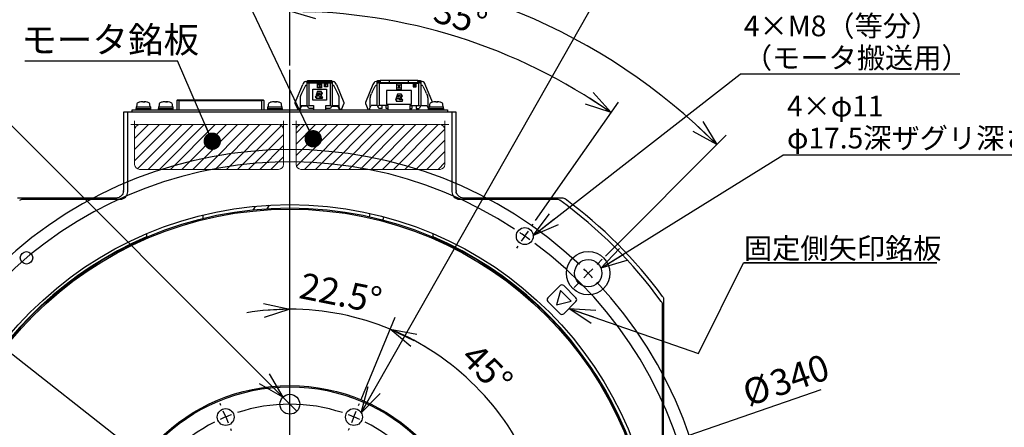
# Model space of a CAD drawing. Units: millimetres. Extents: x 0 to 420, y 0 to 297.
# Drawn here: x 71 to 184, y 188 to 235 of the extents above; entities that cross this region are included whole.
import ezdxf

# ---------------------------------------------------------------- set-up
doc = ezdxf.new("R2010")
doc.units = ezdxf.units.MM
doc.layers.add('M0', color=7, linetype='Continuous')
doc.styles.add('SLDTEXTSTYLE0', font='TXT', dxfattribs={"width": 0.7, "bigfont": 'bigfont'})
doc.styles.get("Standard").update_dxf_attribs({"font": 'txt', "bigfont": 'bigfont'})
doc.dimstyles.new('SLDDIMSTYLE0', dxfattribs={"dimtxt": 3, "dimasz": 3, "dimexe": 0, "dimexo": 0.0625, "dimgap": 0.75, "dimtad": 3, "dimdec": 3, "dimlfac": 3.5, "dimrnd": 1e-09, "dimzin": 12, "dimdsep": 46, "dimtxsty": 'SLDTEXTSTYLE0', "dimblk1": 'OPEN30', "dimblk2": 'OPEN30', "dimsah": 1, "dimcen": 0, "dimadec": 0, "dimazin": 3, "dimtfac": 1, "dimtdec": 3, "dimtmove": 0, "dimatfit": 3, "dimldrblk": 'OPEN30', "dimfxl": 1, "dimfrac": 2, "dimtolj": 1, "dimtzin": 12, "dimarcsym": 0})
doc.dimstyles.new('SLDDIMSTYLE1', dxfattribs={"dimtxt": 3, "dimasz": 3, "dimexe": 0, "dimexo": 0.0625, "dimgap": 0.75, "dimtad": 3, "dimdec": 4, "dimlfac": 3.5, "dimzin": 12, "dimdsep": 46, "dimtxsty": 'SLDTEXTSTYLE0', "dimblk1": 'OPEN30', "dimblk2": 'OPEN30', "dimsah": 1, "dimcen": 0.09, "dimadec": 3, "dimazin": 3, "dimtfac": 1, "dimtdec": 3, "dimtofl": 0, "dimtmove": 0, "dimatfit": 3, "dimldrblk": 'OPEN30', "dimfxl": 1, "dimfrac": 2, "dimtolj": 1, "dimtzin": 12, "dimarcsym": 0})
doc.dimstyles.new('SLDDIMSTYLE2', dxfattribs={"dimtxt": 3, "dimasz": 3, "dimexe": 0, "dimexo": 0.0625, "dimgap": 0.75, "dimtad": 0, "dimtih": 1, "dimtoh": 1, "dimdec": 3, "dimlfac": 3.5, "dimrnd": 1e-09, "dimzin": 12, "dimdsep": 46, "dimtxsty": 'SLDTEXTSTYLE0', "dimblk1": 'NONE', "dimblk2": 'OPEN30', "dimsah": 1, "dimcen": 0, "dimadec": 0, "dimazin": 3, "dimtol": 1, "dimtp": 0.015, "dimtfac": 1, "dimtdec": 3, "dimtmove": 0, "dimatfit": 3, "dimldrblk": 'NONE', "dimfxl": 1, "dimfrac": 2, "dimtolj": 1, "dimarcsym": 0})
doc.dimstyles.new('SLDDIMSTYLE3', dxfattribs={"dimtxt": 0.18, "dimasz": 3, "dimexe": 0, "dimexo": 0.0625, "dimgap": 0, "dimtad": 0, "dimtih": 1, "dimtoh": 1, "dimdec": 0, "dimrnd": 1e-09, "dimzin": 0, "dimdsep": 46, "dimtxsty": 'Standard', "dimblk1": 'OPEN30', "dimblk2": 'OPEN30', "dimsah": 1, "dimcen": 0.09, "dimadec": 0, "dimazin": 0, "dimtfac": 3, "dimtdec": 0, "dimtofl": 0, "dimtmove": 0, "dimatfit": 3, "dimldrblk": 'OPEN30', "dimfxl": 1, "dimfrac": 2, "dimtolj": 1, "dimtzin": 0, "dimarcsym": 0})
doc.dimstyles.new('SLDDIMSTYLE4', dxfattribs={"dimtxt": 0.18, "dimasz": 2, "dimexe": 0, "dimexo": 0.0625, "dimgap": 0, "dimtad": 0, "dimtih": 1, "dimtoh": 1, "dimdec": 0, "dimrnd": 1e-09, "dimzin": 0, "dimdsep": 46, "dimtxsty": 'Standard', "dimblk1": 'DOT', "dimblk2": 'DOT', "dimsah": 1, "dimcen": 0.09, "dimadec": 0, "dimazin": 0, "dimtfac": 2, "dimtdec": 0, "dimtofl": 0, "dimtmove": 0, "dimatfit": 3, "dimldrblk": 'DOT', "dimfxl": 1, "dimfrac": 2, "dimtolj": 1, "dimtzin": 0, "dimarcsym": 0})

# ---------------------------------------------------------------- blocks, each defined once
blk = doc.blocks.new('_OPEN30')
at = {"color": 0, "linetype": 'ByBlock', "lineweight": -2}
for p, q in [((-1, 0.267949), (0, 0)), ((0, 0), (-1, -0.267949)), ((0, 0), (-1, 0))]:
    blk.add_line(p, q, dxfattribs=at)
blk = doc.blocks.new('_D')
at = {"layer": 'M0', "color": 7}
for q in [(163.07, 192.44), (55.96, 155.72)]:
    blk.add_line((147.85, 187.22), q, dxfattribs=at)
at = {"layer": 'M0', "color": 7, "xscale": 3, "yscale": 3}
for p, rotation in [((147.85, 187.22, 6.31), 18.9208700638), ((55.96, 155.72, 6.31), 198.9208700638)]:
    blk.add_blockref('_OPEN30', p, dxfattribs=dict(at, rotation=rotation))
at = {"layer": 'M0', "color": 7, "char_height": 3, "attachment_point": 1, "rotation": 18.9209, "style": 'SLDTEXTSTYLE0'}
for s, insert in [('340', (156.86, 194.4)), ('%%c', (153.73, 193.32))]:
    blk.add_mtext(s, dxfattribs=dict(at, insert=insert))
blk = doc.blocks.new('_D_1')
at = {"layer": 'M0', "color": 7}
for q in [(49.28, 212.74), (139, 142.38)]:
    blk.add_line((64.81, 200.57), q, dxfattribs=at)
at = {"layer": 'M0', "color": 7, "xscale": 3, "yscale": 3}
for p, rotation in [((64.81, 200.57, 6.31), 141.8957755316), ((139, 142.38, 6.31), 321.8957755316)]:
    blk.add_blockref('_OPEN30', p, dxfattribs=dict(at, rotation=rotation))
at = {"layer": 'M0', "color": 7, "char_height": 3, "attachment_point": 1, "rotation": 321.8958, "style": 'SLDTEXTSTYLE0'}
for s, insert in [('%%c', (51.67, 215.79)), ('330', (54.28, 213.74))]:
    blk.add_mtext(s, dxfattribs=dict(at, insert=insert))
blk = doc.blocks.new('_D_2')
at = {"layer": 'M0'}
blk.add_line((110.12, 191.31), (114.05, 200.78), dxfattribs=at)
for start, end in [(90, 99.4598), (67.5, 90), (58.0402, 67.5)]:
    blk.add_arc((101.91, 171.47), 30.22, start, end, dxfattribs=at)
at = {"layer": 'M0', "xscale": 3, "yscale": 3}
for p, rotation in [((101.91, 201.69, 6.31), 2.8347695752), ((113.47, 199.39, 6.31), 154.6652304248)]:
    blk.add_blockref('_OPEN30', p, dxfattribs=dict(at, rotation=rotation))
at = {"layer": 'M0', "insert": (103.42, 205.93), "char_height": 3, "attachment_point": 1, "rotation": 348.75, "style": 'SLDTEXTSTYLE0'}
blk.add_mtext('22.5°', dxfattribs=at)
blk = doc.blocks.new('_D_3')
at = {"layer": 'M0'}
for p, q in [((110.12, 191.31), (114.05, 200.78)), ((121.75, 179.69), (131.21, 183.61))]:
    blk.add_line(p, q, dxfattribs=at)
blk.add_arc((101.91, 171.47), 30.22, 22.5, 67.5, dxfattribs=at)
at = {"layer": 'M0', "xscale": 3, "yscale": 3}
for p, rotation in [((113.47, 199.39, 6.31), 154.6652304248), ((129.83, 183.04, 6.31), 295.3347695752)]:
    blk.add_blockref('_OPEN30', p, dxfattribs=dict(at, rotation=rotation))
at = {"layer": 'M0', "insert": (123.54, 198.05), "char_height": 3, "attachment_point": 1, "rotation": 315, "style": 'SLDTEXTSTYLE0'}
blk.add_mtext('45°', dxfattribs=at)
blk = doc.blocks.new('_D_4')
at = {"layer": 'M0'}
for p, q in [((101.91, 229.71), (101.91, 237.43)), ((130.2, 211.88), (139.74, 225.5))]:
    blk.add_line(p, q, dxfattribs=at)
blk.add_arc((101.91, 171.47), 64.46, 55, 90, dxfattribs=at)
at = {"layer": 'M0', "xscale": 3, "yscale": 3}
for p, rotation in [((101.91, 235.93, 6.31), 178.6676550384), ((138.88, 224.28, 6.31), 326.3323449616)]:
    blk.add_blockref('_OPEN30', p, dxfattribs=dict(at, rotation=rotation))
at = {"layer": 'M0', "insert": (119.12, 237.69), "char_height": 3, "attachment_point": 1, "rotation": 342.5, "style": 'SLDTEXTSTYLE0'}
blk.add_mtext('35°', dxfattribs=at)
blk = doc.blocks.new('_D_5')
at = {"layer": 'M0'}
for p, q in [((101.91, 229.71), (101.91, 242.48)), ((138.22, 207.79), (152.11, 221.68))]:
    blk.add_line(p, q, dxfattribs=at)
blk.add_arc((101.91, 171.47), 69.5, 45, 90, dxfattribs=at)
at = {"layer": 'M0', "xscale": 3, "yscale": 3}
for p, rotation in [((101.91, 240.98, 6.31), 178.76421287), ((151.05, 220.62, 6.31), 316.23578713)]:
    blk.add_blockref('_OPEN30', p, dxfattribs=dict(at, rotation=rotation))
at = {"layer": 'M0', "insert": (126.76, 240.6), "char_height": 3, "attachment_point": 1, "rotation": 337.5, "style": 'SLDTEXTSTYLE0'}
blk.add_mtext('45°', dxfattribs=at)
blk = doc.blocks.new('_D_7')
at = {"layer": 'M0'}
for p, q in [((59.72, 232.95), (31.15, 232.95)), ((101.1, 191.57), (59.72, 232.95)), ((102.72, 189.95), (101.1, 191.57))]:
    blk.add_line(p, q, dxfattribs=at)
for centre, start, end in [((54.68, 239.33), 153.4349, 206.5651), ((51.88, 239.33), 333.4349, 26.5651)]:
    blk.add_arc(centre, 6.25, start, end, dxfattribs=at)
at = {"layer": 'M0', "xscale": 3, "yscale": 3, "rotation": 315}
blk.add_blockref('_OPEN30', (101.1, 191.57, 6.31), dxfattribs=at)
at = {"layer": 'M0', "attachment_point": 1, "style": 'SLDTEXTSTYLE0'}
for s, insert, char_height in [('+', (49.09, 242.43), 2.4), ('0.015', (50.49, 242.43), 2.4), ('2×', (31.15, 240.31), 3), ('%%c', (36.39, 240.31), 3), ('8', (39.7, 240.31), 3), ('H7', (43.23, 240.31), 3), ('0', (50.49, 239.63), 2.4), ('深さ8（対角）', (31.15, 236.82), 3)]:
    blk.add_mtext(s, dxfattribs=dict(at, insert=insert, char_height=char_height))
blk = doc.blocks.new('_NONE')
blk = doc.blocks.new('SW_NOTE_8')
at = {"layer": 'M0', "color": 0}
blk.add_line((25.29, 0), (0, 0), dxfattribs=at)
at = {"layer": 'M0', "color": 0, "char_height": 2.381, "attachment_point": 1, "style": 'SLDTEXTSTYLE0'}
for s, insert in [('4×M8（等分）', (0.44, 6.75)), ('（モータ搬送用）', (0.44, 3.08))]:
    blk.add_mtext(s, dxfattribs=dict(at, insert=insert))
blk = doc.blocks.new('SW_NOTE_9')
at = {"layer": 'M0', "color": 0}
blk.add_line((31.64, 0), (0, 0), dxfattribs=at)
at = {"layer": 'M0', "color": 0, "attachment_point": 1, "style": 'SLDTEXTSTYLE0'}
for s, insert, char_height in [('4×φ11', (0.48, 6.84), 2.381), ('φ17.5深ザグリ深さ11', (0.48, 3.16), 2.3813)]:
    blk.add_mtext(s, dxfattribs=dict(at, insert=insert, char_height=char_height))
blk = doc.blocks.new('SW_NOTE_10')
at = {"layer": 'M0', "color": 0}
for p, q in [((-0.05, 0.21), (22.19, 0.21)), ((22.19, 0.21), (-0.05, 0.21)), ((-0.05, 0.21), (22.19, 0.21)), ((22.19, 0.21), (-0.05, 0.21)), ((-0.05, 0.21), (22.19, 0.21)), ((22.19, 0.21), (-0.05, 0.21))]:
    blk.add_line(p, q, dxfattribs=at)
at = {"layer": 'M0', "color": 0, "insert": (0, 3.07), "char_height": 2.381, "attachment_point": 1, "style": 'SLDTEXTSTYLE0'}
blk.add_mtext('固定側矢印銘板', dxfattribs=at)
blk = doc.blocks.new('SW_NOTE_11')
at = {"layer": 'M0', "color": 0}
blk.add_line((-17.57, 0), (0, 0), dxfattribs=at)
at = {"layer": 'M0', "color": 0, "insert": (-17.97, 3.93), "char_height": 3, "attachment_point": 1, "style": 'SLDTEXTSTYLE0'}
blk.add_mtext('モータ銘板', dxfattribs=at)
blk = doc.blocks.new('_DOT')
at = {"color": 0, "linetype": 'ByBlock', "lineweight": -2}
blk.add_line((-0.5, 0), (-1, 0), dxfattribs=at)
at = {"color": 0, "linetype": 'ByBlock', "const_width": 0.5}
blk.add_lwpolyline([(-0.25, 0, 1), (0.25, 0, 1)], format="xyb", close=True, dxfattribs=at)
blk = doc.blocks.new('SW_CENTERMARKSYMBOL_0')
at = {"layer": 'M0', "color": 0}
for p, q in [((66.48, 12.75), (66.62, 12.96)), ((65.66, 11.58), (65.25, 10.99)), ((65.66, 11.58), (66.07, 12.16)), ((64.84, 10.41), (64.69, 10.2)), ((-1.17, 0.82), (-1.38, 0.97)), ((0, 0), (-0.59, 0.41)), ((0, 0), (0.59, -0.41)), ((1.17, -0.82), (1.38, -0.97)), ((76.06, -53.26), (75.85, -53.11)), ((77.23, -54.08), (76.65, -53.67)), ((77.23, -54.08), (77.82, -54.49)), ((78.4, -54.9), (78.62, -55.05)), ((12.4, -64.49), (12.54, -64.28)), ((11.58, -65.66), (11.17, -66.24)), ((11.58, -65.66), (11.99, -65.07)), ((10.76, -66.83), (10.61, -67.04))]:
    blk.add_line(p, q, dxfattribs=at)
for start, end in [(56.7362, 143.2638), (55, 55.8681), (54.1319, 55), (326.7362, 53.2638), (145, 145.8681), (144.1319, 145), (146.7362, 233.2638), (324.1319, 325), (325, 325.8681), (236.7362, 323.2638), (234.1319, 235), (235, 235.8681)]:
    blk.add_arc((38.62, -27.04), 47.14, start, end, dxfattribs=at)
blk = doc.blocks.new('SW_CENTERMARKSYMBOL_1')
at = {"layer": 'M0', "color": 0}
for p, q in [((-1.01, 1.01), (-1.62, 1.62)), ((69.7, 1.01), (70.31, 1.62)), ((0, 0), (-0.51, 0.51)), ((0, 0), (0.51, -0.51)), ((68.69, 0), (68.19, -0.51)), ((68.69, 0), (69.2, 0.51)), ((1.01, -1.01), (1.62, -1.62)), ((67.68, -1.01), (67.07, -1.62)), ((1.01, -67.68), (1.62, -67.07)), ((67.68, -67.68), (67.07, -67.07)), ((0, -68.69), (-0.51, -69.2)), ((0, -68.69), (0.51, -68.19)), ((68.69, -68.69), (68.19, -68.19)), ((68.69, -68.69), (69.2, -69.2)), ((-1.01, -69.7), (-1.62, -70.31)), ((69.7, -69.7), (70.31, -70.31))]:
    blk.add_line(p, q, dxfattribs=at)
for start, end in [(46.6852, 133.3148), (134.1574, 135), (45, 45.8426), (136.6852, 223.3148), (135, 135.8426), (44.1574, 45), (316.6852, 43.3148), (224.1574, 225), (225, 225.8426), (314.1574, 315), (315, 315.8426), (226.6852, 313.3148)]:
    blk.add_arc((34.35, -34.35), 48.57, start, end, dxfattribs=at)
blk = doc.blocks.new('SW_CENTERMARKSYMBOL_3')
at = {"layer": 'M0', "color": 0}
for p, q in [((17.82, -5.95), (17.82, 50.35)), ((9.89, 11.76), (9.79, 11.99)), ((25.74, 11.76), (25.84, 11.99)), ((10.44, 10.44), (10.16, 11.1)), ((10.44, 10.44), (10.71, 9.78)), ((25.2, 10.44), (24.92, 9.78)), ((25.2, 10.44), (25.47, 11.1)), ((10.98, 9.12), (11.08, 8.88)), ((24.65, 9.12), (24.55, 8.88)), ((-1.32, 0.55), (-1.56, 0.65)), ((0, 0), (-0.66, 0.27)), ((0, 0), (0.66, -0.27)), ((35.64, 0), (34.98, -0.27)), ((35.64, 0), (36.3, 0.27)), ((36.96, 0.55), (37.19, 0.65)), ((1.32, -0.55), (1.56, -0.65)), ((34.32, -0.55), (34.08, -0.65)), ((17.82, -7.38), (17.82, -6.67)), ((16.39, -7.38), (-34.67, -7.38)), ((17.82, -7.38), (17.1, -7.38)), ((17.82, -7.38), (17.82, -8.09)), ((17.82, -7.38), (18.53, -7.38)), ((19.25, -7.38), (68.87, -7.38)), ((17.82, -8.81), (17.82, -58.31)), ((0, -14.76), (0.66, -14.49)), ((1.32, -14.21), (1.56, -14.12)), ((34.32, -14.21), (34.08, -14.12)), ((35.64, -14.76), (34.98, -14.49)), ((-1.32, -15.31), (-1.56, -15.41)), ((0, -14.76), (-0.66, -15.03)), ((35.64, -14.76), (36.3, -15.03)), ((36.96, -15.31), (37.19, -15.41)), ((10.98, -23.88), (11.08, -23.64)), ((24.65, -23.88), (24.55, -23.64)), ((10.44, -25.2), (10.71, -24.54)), ((25.2, -25.2), (24.92, -24.54)), ((10.44, -25.2), (10.16, -25.86)), ((25.2, -25.2), (25.47, -25.86)), ((9.89, -26.52), (9.79, -26.76)), ((25.74, -26.52), (25.84, -26.76))]:
    blk.add_line(p, q, dxfattribs=at)
for start, end in [(71.7441, 108.2559), (112.5, 114.6221), (110.3779, 112.5), (67.5, 69.6221), (65.3779, 67.5), (116.7441, 153.2559), (26.7441, 63.2559), (155.3779, 157.5), (22.5, 24.6221), (157.5, 159.6221), (20.3779, 22.5), (161.7441, 198.2559), (341.7441, 18.2559), (200.3779, 202.5), (337.5, 339.6221), (202.5, 204.6221), (335.3779, 337.5), (206.7441, 243.2559), (296.7441, 333.2559), (245.3779, 247.5), (292.5, 294.6221), (247.5, 249.6221), (251.7441, 288.2559), (290.3779, 292.5)]:
    blk.add_arc((17.82, -7.38), 19.29, start, end, dxfattribs=at)

msp = doc.modelspace()

# ---------------------------------------------------------------- hatches: boundary and pattern name
at = {"layer": 'M0'}
h = msp.add_hatch(dxfattribs=at)
h.set_pattern_fill('ANSI31', color=256, scale=0.285714, style=0)
edge = h.paths.add_edge_path(flags=0)
edge.add_arc((100.622278, 222.331603), 0.571429, 0, 90)
edge.add_line((100.622278, 222.903031), (84.622278, 222.903031))
edge.add_arc((84.622278, 222.331603), 0.571429, 90, 180)
edge.add_line((84.05085, 222.331603), (84.05085, 218.331603))
edge.add_arc((84.622278, 218.331603), 0.571429, 180, 270)
edge.add_line((84.622278, 217.760174), (100.622278, 217.760174))
edge.add_arc((100.622278, 218.331603), 0.571429, 270, 360)
edge.add_line((101.193707, 218.331603), (101.193707, 222.331603))
h = msp.add_hatch(dxfattribs=at)
h.set_pattern_fill('ANSI31', color=256, scale=0.285714, style=0)
edge = h.paths.add_edge_path(flags=0)
edge.add_arc((103.193707, 222.331603), 0.571429, 90, 180)
edge.add_line((102.622278, 222.331603), (102.622278, 218.331603))
edge.add_arc((103.193707, 218.331603), 0.571429, 180, 270)
edge.add_line((103.193707, 217.760174), (119.193707, 217.760174))
edge.add_arc((119.193707, 218.331603), 0.571429, 270, 360)
edge.add_line((119.765136, 218.331603), (119.765136, 222.331603))
edge.add_arc((119.193707, 222.331603), 0.571429, 0, 90)
edge.add_line((119.193707, 222.903031), (103.193707, 222.903031))

# ---------------------------------------------------------------- linework, layer by layer
at = {"color": 7, "linetype": 'Continuous', "lineweight": 25}
for p, q in [((103.756564, 227.845888), (103.893707, 227.845888)), ((103.893707, 227.903031), (103.95085, 227.960174)), ((103.893707, 227.822219), (103.893707, 227.903031)), ((103.893707, 227.822219), (103.95085, 227.845888)), ((103.893707, 227.67446), (103.893707, 227.822219)), ((103.95085, 227.845888), (103.95085, 227.960174)), ((103.95085, 227.960174), (104.007993, 227.960174)), ((104.007993, 227.845888), (103.95085, 227.845888)), ((103.95085, 227.731603), (103.95085, 227.845888)), ((104.007993, 227.960174), (104.065136, 227.903031)), ((104.007993, 227.960174), (104.122278, 227.960174)), ((104.065136, 227.903031), (104.007993, 227.845888)), ((104.007993, 227.845888), (104.007993, 227.731603)), ((104.065136, 227.903031), (104.122278, 227.845888)), ((104.179421, 227.903031), (104.065136, 227.903031)), ((104.122278, 227.960174), (104.179421, 227.903031)), ((104.122278, 227.960174), (106.55085, 227.960174)), ((104.122278, 227.845888), (104.122278, 227.731603)), ((104.236564, 227.845888), (104.179421, 227.903031)), ((104.236564, 227.731603), (104.236564, 227.845888)), ((104.236564, 227.845888), (106.436564, 227.845888)), ((106.493707, 227.903031), (106.436564, 227.845888)), ((106.436564, 227.845888), (106.436564, 227.731603)), ((106.55085, 227.960174), (106.493707, 227.903031)), ((106.607993, 227.903031), (106.493707, 227.903031)), ((106.55085, 227.960174), (106.665136, 227.960174)), ((106.55085, 227.845888), (106.607993, 227.903031)), ((106.55085, 227.845888), (106.55085, 227.731603)), ((106.607993, 227.903031), (106.665136, 227.960174)), ((106.665136, 227.845888), (106.607993, 227.903031)), ((106.665136, 227.960174), (106.722278, 227.960174)), ((106.722278, 227.845888), (106.665136, 227.845888)), ((106.665136, 227.731603), (106.665136, 227.845888)), ((106.722278, 227.960174), (106.722278, 227.845888)), ((106.779421, 227.903031), (106.722278, 227.960174)), ((106.722278, 227.845888), (106.722278, 227.731603)), ((106.722278, 227.845888), (106.779421, 227.822219)), ((106.779421, 227.903031), (106.779421, 227.822219)), ((106.779421, 227.845888), (106.916564, 227.845888)), ((106.779421, 227.822219), (106.779421, 227.67446)), ((111.965136, 227.845888), (111.827993, 227.845888)), ((112.05085, 227.960174), (111.965136, 227.87446)), ((111.965136, 227.781813), (111.965136, 227.87446)), ((112.022278, 227.805482), (111.965136, 227.781813)), ((111.965136, 227.645888), (111.965136, 227.781813)), ((112.022278, 227.805482), (112.05085, 227.845888)), ((112.022278, 227.703031), (112.022278, 227.805482)), ((112.05085, 227.960174), (112.05085, 227.845888)), ((112.05085, 227.960174), (112.193707, 227.960174)), ((112.05085, 227.845888), (112.079421, 227.845888)), ((112.193707, 227.960174), (112.079421, 227.845888)), ((112.079421, 227.845888), (112.079421, 227.731603)), ((112.193707, 227.960174), (112.193707, 227.731603)), ((112.193707, 227.960174), (112.307993, 227.960174)), ((112.307993, 227.87446), (112.193707, 227.87446)), ((112.307993, 227.960174), (112.307993, 227.87446)), ((113.336564, 227.960174), (112.307993, 227.960174)), ((112.307993, 227.87446), (112.307993, 227.731603)), ((113.393707, 227.960174), (113.336564, 227.960174)), ((113.393707, 227.731603), (113.393707, 227.960174)), ((115.565136, 227.960174), (113.393707, 227.960174)), ((115.565136, 227.731603), (115.565136, 227.960174)), ((115.622278, 227.960174), (115.565136, 227.960174)), ((116.65085, 227.960174), (115.622278, 227.960174)), ((116.65085, 227.87446), (116.65085, 227.960174)), ((116.65085, 227.960174), (116.765136, 227.960174)), ((116.765136, 227.87446), (116.65085, 227.87446)), ((116.65085, 227.87446), (116.65085, 227.731603)), ((116.879421, 227.845888), (116.765136, 227.960174)), ((116.765136, 227.960174), (116.765136, 227.731603)), ((116.765136, 227.960174), (116.907993, 227.960174)), ((116.879421, 227.731603), (116.879421, 227.845888)), ((116.879421, 227.845888), (116.907993, 227.845888)), ((116.907993, 227.960174), (116.993707, 227.87446)), ((116.907993, 227.845888), (116.907993, 227.960174)), ((116.907993, 227.845888), (116.936564, 227.805482)), ((116.993707, 227.781813), (116.936564, 227.805482)), ((116.936564, 227.805482), (116.936564, 227.703031)), ((116.993707, 227.87446), (116.993707, 227.781813)), ((117.13085, 227.845888), (116.993707, 227.845888)), ((116.993707, 227.781813), (116.993707, 227.645888)), ((102.536564, 225.445888), (103.394435, 227.535627)), ((103.661247, 227.329967), (103.315354, 226.646982)), ((103.893707, 227.67446), (103.95085, 227.731603)), ((103.893707, 225.103031), (103.893707, 227.67446)), ((104.122278, 227.67446), (103.893707, 227.67446)), ((104.145948, 227.731603), (103.95085, 227.731603)), ((104.122278, 227.67446), (104.145948, 227.731603)), ((104.122278, 225.103031), (104.122278, 227.67446)), ((106.55085, 227.67446), (104.122278, 227.67446)), ((106.527181, 227.731603), (104.145948, 227.731603)), ((104.55085, 225.703031), (104.55085, 226.988746)), ((104.55085, 226.988746), (106.122278, 226.988746)), ((105.072105, 226.703031), (105.024997, 226.573603)), ((105.553819, 226.703031), (105.072105, 226.703031)), ((105.107993, 227.131603), (105.107993, 227.588746)), ((105.107993, 227.588746), (105.565136, 227.588746)), ((105.565136, 227.131603), (105.107993, 227.131603)), ((105.236564, 227.531603), (105.193707, 227.531603)), ((105.193707, 227.531603), (105.315136, 227.356527)), ((105.315136, 227.356527), (105.193707, 227.188746)), ((105.193707, 227.188746), (105.236564, 227.188746)), ((105.336564, 227.393001), (105.236564, 227.531603)), ((105.236564, 227.188746), (105.336564, 227.327347)), ((105.436564, 227.531603), (105.336564, 227.393001)), ((105.336564, 227.327347), (105.436564, 227.188746)), ((105.357993, 227.356527), (105.479421, 227.531603)), ((105.479421, 227.188746), (105.357993, 227.356527)), ((105.479421, 227.531603), (105.436564, 227.531603)), ((105.436564, 227.188746), (105.479421, 227.188746)), ((105.506711, 226.573603), (105.553819, 226.703031)), ((105.565136, 227.588746), (105.565136, 227.131603)), ((105.893707, 227.245888), (105.893707, 227.588746)), ((105.893707, 227.588746), (106.236564, 227.588746)), ((106.236564, 227.245888), (105.893707, 227.245888)), ((106.029421, 227.560174), (106.029421, 227.27446)), ((106.065136, 227.560174), (106.029421, 227.560174)), ((106.029421, 227.27446), (106.065136, 227.27446)), ((106.065136, 227.323092), (106.065136, 227.560174)), ((106.10085, 227.365645), (106.065136, 227.323092)), ((106.065136, 227.27446), (106.10085, 227.317013)), ((106.10085, 227.317013), (106.10085, 227.365645)), ((106.122278, 226.988746), (106.122278, 225.703031)), ((106.236564, 227.588746), (106.236564, 227.245888)), ((106.55085, 227.67446), (106.527181, 227.731603)), ((106.722278, 227.731603), (106.527181, 227.731603)), ((106.55085, 227.67446), (106.55085, 225.103031)), ((106.779421, 227.67446), (106.55085, 227.67446)), ((106.722278, 227.731603), (106.779421, 227.67446)), ((106.779421, 227.67446), (106.779421, 225.103031)), ((107.357775, 226.646982), (107.011881, 227.329967)), ((107.278694, 227.535627), (108.136564, 225.445888)), ((111.465863, 227.535627), (110.607993, 225.445888)), ((111.386782, 226.646982), (111.732676, 227.329967)), ((111.965136, 227.645888), (112.05085, 227.731603)), ((111.965136, 225.103031), (111.965136, 227.645888)), ((112.05085, 227.731603), (112.107993, 227.731603)), ((112.107993, 227.731603), (112.193707, 227.645888)), ((112.107993, 227.731603), (116.85085, 227.731603)), ((116.765136, 227.645888), (112.193707, 227.645888)), ((112.193707, 227.645888), (112.193707, 225.103031)), ((113.05085, 226.817317), (113.05085, 225.245888)), ((115.907993, 226.817317), (113.05085, 226.817317)), ((114.765136, 227.588746), (114.193707, 227.588746)), ((114.193707, 227.588746), (114.193707, 226.960174)), ((114.193707, 226.960174), (114.765136, 226.960174)), ((114.336564, 227.445888), (114.457993, 227.270812)), ((114.379421, 227.445888), (114.336564, 227.445888)), ((114.457993, 227.270812), (114.336564, 227.103031)), ((114.336564, 227.103031), (114.379421, 227.103031)), ((114.479421, 227.307287), (114.379421, 227.445888)), ((114.379421, 227.103031), (114.479421, 227.241633)), ((114.579421, 227.445888), (114.479421, 227.307287)), ((114.479421, 227.241633), (114.579421, 227.103031)), ((114.50085, 227.270812), (114.622279, 227.445888)), ((114.622279, 227.103031), (114.50085, 227.270812)), ((114.622279, 227.445888), (114.579421, 227.445888)), ((114.579421, 227.103031), (114.622279, 227.103031)), ((114.765136, 226.960174), (114.765136, 227.588746)), ((115.907993, 225.245888), (115.907993, 226.817317)), ((116.45085, 227.588746), (116.107993, 227.588746)), ((116.107993, 227.588746), (116.107993, 227.245888)), ((116.107993, 227.245888), (116.45085, 227.245888)), ((116.243707, 227.560174), (116.243707, 227.27446)), ((116.279421, 227.560174), (116.243707, 227.560174)), ((116.243707, 227.27446), (116.279421, 227.27446)), ((116.279421, 227.323092), (116.279421, 227.560174)), ((116.315136, 227.365645), (116.279421, 227.323092)), ((116.279421, 227.27446), (116.315136, 227.317013)), ((116.315136, 227.317013), (116.315136, 227.365645)), ((116.45085, 227.245888), (116.45085, 227.588746)), ((116.765136, 227.645888), (116.85085, 227.731603)), ((116.765136, 225.103031), (116.765136, 227.645888)), ((116.85085, 227.731603), (116.907993, 227.731603)), ((116.907993, 227.731603), (116.993707, 227.645888)), ((116.993707, 227.645888), (116.993707, 225.103031)), ((117.226167, 227.329967), (117.572061, 226.646982)), ((118.334886, 225.484776), (117.49298, 227.535627)), ((84.922924, 225.525543), (84.922924, 225.522929)), ((85.139365, 225.525543), (85.139365, 225.48817)), ((85.178776, 225.525543), (85.178776, 225.487462)), ((87.488438, 225.525543), (87.488438, 225.521638)), ((87.701567, 225.525543), (87.701567, 225.488074)), ((87.756119, 225.525543), (87.756119, 225.48796)), ((88.986564, 225.760174), (88.90085, 225.67446)), ((88.90085, 225.67446), (88.90085, 224.617317)), ((89.129421, 225.67446), (88.90085, 225.67446)), ((88.986564, 225.760174), (89.164925, 225.760174)), ((89.164925, 225.760174), (89.129421, 225.67446)), ((89.129421, 225.67446), (89.129421, 224.617317)), ((89.129421, 225.67446), (98.686564, 225.67446)), ((89.164925, 225.760174), (98.65106, 225.760174)), ((98.686564, 225.67446), (98.65106, 225.760174)), ((98.65106, 225.760174), (98.829421, 225.760174)), ((98.686564, 224.617317), (98.686564, 225.67446)), ((98.915136, 225.67446), (98.686564, 225.67446)), ((98.829421, 225.760174), (98.915136, 225.67446)), ((98.915136, 225.67446), (98.915136, 224.617317)), ((100.065781, 225.525543), (100.065781, 225.522929)), ((100.282222, 225.525543), (100.282222, 225.48817)), ((100.321633, 225.525543), (100.321633, 225.487462)), ((103.079421, 225.978425), (103.079421, 224.860795)), ((103.239998, 226.482308), (103.12223, 226.195432)), ((106.122278, 225.703031), (104.55085, 225.703031)), ((104.883672, 226.185317), (104.836564, 226.055888)), ((104.836564, 226.055888), (104.968445, 226.055888)), ((105.224815, 226.185317), (104.883672, 226.185317)), ((104.968445, 226.055888), (104.921337, 225.92646)), ((105.646479, 225.92646), (104.921337, 225.92646)), ((104.977889, 226.444174), (104.930781, 226.314746)), ((104.930781, 226.314746), (105.271923, 226.314746)), ((105.319032, 226.444174), (104.977889, 226.444174)), ((105.024997, 226.573603), (105.36614, 226.573603)), ((105.271923, 226.314746), (105.224815, 226.185317)), ((105.36614, 226.573603), (105.319032, 226.444174)), ((105.319051, 226.056216), (105.367051, 226.185317)), ((105.693707, 226.056216), (105.319051, 226.056216)), ((105.367051, 226.185317), (105.531672, 226.185317)), ((105.412495, 226.314746), (105.459603, 226.444174)), ((105.578781, 226.314746), (105.412495, 226.314746)), ((105.459603, 226.444174), (105.625889, 226.444174)), ((105.672997, 226.573603), (105.506711, 226.573603)), ((105.531672, 226.185317), (105.578781, 226.314746)), ((105.625889, 226.444174), (105.672997, 226.573603)), ((105.646479, 225.92646), (105.693707, 226.056216)), ((107.550898, 226.195432), (107.433131, 226.482308)), ((107.593707, 224.860795), (107.593707, 225.978425)), ((111.15085, 224.860795), (111.15085, 225.978425)), ((111.193659, 226.195432), (111.311426, 226.482308)), ((114.097958, 225.871031), (114.05085, 225.741603)), ((114.05085, 225.741603), (114.182731, 225.741603)), ((114.439101, 225.871031), (114.097958, 225.871031)), ((114.182731, 225.741603), (114.135622, 225.612174)), ((114.135622, 225.612174), (114.860765, 225.612174)), ((114.192174, 226.129888), (114.145066, 226.00046)), ((114.145066, 226.00046), (114.486209, 226.00046)), ((114.533317, 226.129888), (114.192174, 226.129888)), ((114.286391, 226.388746), (114.239283, 226.259317)), ((114.239283, 226.259317), (114.580425, 226.259317)), ((114.768105, 226.388746), (114.286391, 226.388746)), ((114.486209, 226.00046), (114.439101, 225.871031)), ((114.580425, 226.259317), (114.533317, 226.129888)), ((114.533337, 225.741931), (114.581337, 225.871031)), ((114.907993, 225.741931), (114.533337, 225.741931)), ((114.581337, 225.871031), (114.745958, 225.871031)), ((114.626781, 226.00046), (114.673889, 226.129888)), ((114.793066, 226.00046), (114.626781, 226.00046)), ((114.673889, 226.129888), (114.840174, 226.129888)), ((114.720997, 226.259317), (114.768105, 226.388746)), ((114.887283, 226.259317), (114.720997, 226.259317)), ((114.745958, 225.871031), (114.793066, 226.00046)), ((114.840174, 226.129888), (114.887283, 226.259317)), ((114.860765, 225.612174), (114.907993, 225.741931)), ((117.647416, 226.482308), (117.765184, 226.195432)), ((117.807993, 225.978425), (117.807993, 224.860795)), ((118.63721, 225.525543), (118.63721, 225.522929)), ((118.853651, 225.525543), (118.853651, 225.48817)), ((118.893062, 225.525543), (118.893062, 225.487462)), ((83.765136, 224.331603), (83.765136, 224.617317)), ((83.765136, 224.617317), (84.05085, 224.617317)), ((84.05085, 224.617317), (119.765136, 224.617317)), ((84.193707, 224.760174), (84.193707, 224.617317)), ((84.193707, 224.760174), (85.204399, 224.760174)), ((84.207993, 224.960174), (84.207993, 224.760174)), ((84.207993, 224.960174), (85.20184, 224.960174)), ((84.286314, 225.202245), (84.265136, 224.960174)), ((85.20184, 224.960174), (85.893707, 224.960174)), ((85.204399, 224.760174), (85.907993, 224.760174)), ((85.836564, 224.960174), (85.815386, 225.202245)), ((85.893707, 224.760174), (85.893707, 224.960174)), ((85.907993, 224.617317), (85.907993, 224.760174)), ((86.765136, 224.760174), (86.765136, 224.617317)), ((86.765136, 224.760174), (88.479421, 224.760174)), ((86.779421, 224.960174), (86.779421, 224.760174)), ((86.779421, 224.960174), (88.465136, 224.960174)), ((86.857743, 225.202245), (86.836564, 224.960174)), ((88.407993, 224.960174), (88.386814, 225.202245)), ((88.465136, 224.760174), (88.465136, 224.960174)), ((88.479421, 224.617317), (88.479421, 224.760174)), ((99.336564, 224.760174), (99.336564, 224.617317)), ((99.336564, 224.760174), (100.347256, 224.760174)), ((99.35085, 224.960174), (99.35085, 224.760174)), ((99.35085, 224.960174), (100.344697, 224.960174)), ((99.429171, 225.202245), (99.407993, 224.960174)), ((100.344697, 224.960174), (101.036564, 224.960174)), ((100.347256, 224.760174), (101.05085, 224.760174)), ((100.979421, 224.960174), (100.958243, 225.202245)), ((101.036564, 224.760174), (101.036564, 224.960174)), ((101.05085, 224.617317), (101.05085, 224.760174)), ((102.536564, 225.345317), (102.536564, 225.445888)), ((102.867674, 224.617317), (102.536564, 225.345317)), ((103.01085, 224.731603), (103.207993, 225.103031)), ((103.096564, 224.710265), (103.01085, 224.731603)), ((103.01085, 224.617317), (103.01085, 224.731603)), ((103.259538, 225.017317), (103.096564, 224.710265)), ((103.096564, 224.710265), (103.096564, 224.617317)), ((103.207993, 225.103031), (103.893707, 225.103031)), ((103.259538, 225.017317), (103.207993, 225.103031)), ((103.945881, 225.017317), (103.259538, 225.017317)), ((103.893707, 225.103031), (103.951995, 225.007273)), ((103.951995, 225.007273), (104.122278, 225.103031)), ((104.093707, 224.77446), (103.951995, 225.007273)), ((104.615136, 224.77446), (104.093707, 224.77446)), ((104.122278, 225.103031), (104.615136, 225.103031)), ((104.615136, 225.103031), (104.615136, 224.617317)), ((106.057993, 225.103031), (106.55085, 225.103031)), ((106.057993, 224.617317), (106.057993, 225.103031)), ((106.579421, 224.77446), (106.057993, 224.77446)), ((106.55085, 225.103031), (106.721134, 225.007273)), ((106.721134, 225.007273), (106.579421, 224.77446)), ((106.721134, 225.007273), (106.779421, 225.103031)), ((106.727247, 225.017317), (107.413591, 225.017317)), ((106.779421, 225.103031), (107.465136, 225.103031)), ((107.413591, 225.017317), (107.465136, 225.103031)), ((107.413591, 225.017317), (107.576564, 224.710265)), ((107.465136, 225.103031), (107.662278, 224.731603)), ((107.576564, 224.710265), (107.662278, 224.731603)), ((107.576564, 224.710265), (107.576564, 224.617317)), ((107.662278, 224.731603), (107.662278, 224.617317)), ((108.136564, 225.345317), (107.805454, 224.617317)), ((108.136564, 225.445888), (108.136564, 225.345317)), ((110.607993, 225.445888), (110.607993, 225.345317)), ((110.607993, 225.345317), (110.939103, 224.617317)), ((111.082278, 224.731603), (111.279421, 225.103031)), ((111.082278, 224.731603), (111.082278, 224.617317)), ((111.965136, 225.103031), (111.279421, 225.103031)), ((112.023423, 225.007273), (111.965136, 225.103031)), ((112.193707, 225.103031), (112.023423, 225.007273)), ((112.165136, 224.77446), (112.023423, 225.007273)), ((112.522278, 224.77446), (112.165136, 224.77446)), ((112.522278, 225.103031), (112.193707, 225.103031)), ((112.993707, 225.103031), (112.522278, 225.103031)), ((112.522278, 224.77446), (112.522278, 225.103031)), ((113.222278, 225.103031), (112.993707, 225.103031)), ((112.993707, 224.77446), (112.993707, 225.103031)), ((113.222278, 224.77446), (112.993707, 224.77446)), ((113.05085, 225.245888), (115.907993, 225.245888)), ((113.222278, 224.617317), (113.222278, 225.103031)), ((115.736564, 225.103031), (115.965136, 225.103031)), ((115.736564, 225.103031), (115.736564, 224.617317)), ((115.736564, 224.77446), (115.965136, 224.77446)), ((115.965136, 225.103031), (116.436564, 225.103031)), ((115.965136, 225.103031), (115.965136, 224.77446)), ((116.436564, 225.103031), (116.765136, 225.103031)), ((116.436564, 225.103031), (116.436564, 224.77446)), ((116.436564, 224.77446), (116.793707, 224.77446)), ((116.935419, 225.007273), (116.765136, 225.103031)), ((116.935419, 225.007273), (116.793707, 224.77446)), ((116.993707, 225.103031), (116.935419, 225.007273)), ((116.993707, 225.103031), (117.679421, 225.103031)), ((117.679421, 225.103031), (117.876564, 224.731603)), ((117.876564, 224.617317), (117.876564, 224.731603)), ((117.907993, 224.760174), (117.907993, 224.617317)), ((117.907993, 224.760174), (118.918685, 224.760174)), ((117.922278, 224.960174), (117.922278, 224.760174)), ((117.922278, 224.960174), (118.916126, 224.960174)), ((118.0006, 225.202245), (117.979421, 224.960174)), ((118.916126, 224.960174), (119.607993, 224.960174)), ((118.918685, 224.760174), (119.622278, 224.760174)), ((119.55085, 224.960174), (119.529671, 225.202245)), ((119.607993, 224.760174), (119.607993, 224.960174)), ((119.622278, 224.617317), (119.622278, 224.760174)), ((119.765136, 224.617317), (120.05085, 224.617317)), ((120.05085, 224.617317), (120.05085, 224.331603)), ((82.782381, 224.331603), (82.782381, 215.342695)), ((83.246564, 224.331603), (82.782381, 224.331603)), ((83.246564, 215.188093), (83.246564, 224.331603)), ((120.569421, 224.331603), (83.246564, 224.331603)), ((120.569421, 224.331603), (120.569421, 215.188093)), ((121.033605, 224.331603), (120.569421, 224.331603)), ((121.033605, 215.342695), (121.033605, 224.331603)), ((70.572478, 214.488698), (81.917359, 214.488698)), ((71.156089, 214.331603), (82.389029, 214.331603)), ((121.426957, 214.331603), (132.659896, 214.331603)), ((121.898627, 214.488698), (133.243508, 214.488698)), ((97.908573, 213.489223), (97.652882, 213.064499)), ((99.309776, 213.234502), (99.561812, 213.62696)), ((91.907993, 212.516621), (91.907993, 212.119514)), ((111.128134, 212.694743), (111.023586, 212.284694)), ((133.020691, 204.405433), (131.606478, 202.991219)), ((134.838966, 202.991219), (133.424752, 204.405433)), ((133.06032, 203.83897), (132.61663, 202.183097)), ((134.272503, 202.626787), (133.06032, 203.83897)), ((131.606478, 202.587158), (133.020691, 201.172945)), ((132.61663, 202.183097), (134.272503, 202.626787)), ((133.424752, 201.172945), (134.838966, 202.587158)), ((144.765136, 202.226363), (144.765136, 140.722556)), ((144.922231, 202.809975), (144.922231, 191.082008)), ((144.919738, 152.340715), (144.919738, 190.608204))]:
    msp.add_line(p, q, dxfattribs=at)
at = {"color": 7, "linetype": 'Continuous', "lineweight": 25, "flags": 128}
for points in [[(85.178776, 225.522929), (85.177072, 225.523059), (85.139365, 225.525543)], [(87.756119, 225.521638), (87.738696, 225.523059), (87.701567, 225.525543)], [(100.321633, 225.522929), (100.319929, 225.523059), (100.282222, 225.525543)], [(118.893062, 225.522929), (118.891357, 225.523059), (118.853651, 225.525543)]]:
    msp.add_lwpolyline(points, dxfattribs=at)
at = {"color": 7, "linetype": 'Continuous', "lineweight": 25}
for centre, radius in [((101.907993, 171.47446), 42.242857), ((101.907993, 171.47446), 41.857143), ((101.907993, 171.47446), 41.714286), ((128.948025, 210.091628), 0.971429), ((71.605148, 207.587984), 0.714286), ((136.253179, 205.819646), 2.5), ((136.253179, 205.819646), 1.571429), ((101.907993, 171.47446), 21.428571), ((101.907993, 171.47446), 21.285714), ((101.907993, 190.760174), 1.142857), ((94.527669, 189.292136), 0.971429), ((109.288316, 189.292136), 0.971429)]:
    msp.add_circle(centre, radius, dxfattribs=at)
for centre, radius, start, end in [((103.756564, 227.539276), 0.306612, 90, 135.98313488), ((106.916564, 227.539276), 0.306612, 44.01686512, 90), ((111.827993, 227.539276), 0.306612, 90, 135.98313488), ((117.13085, 227.539276), 0.306612, 44.01686512, 90), ((105.354476, 225.614282), 2.285714, 153.14038188, 157.68108635), ((104.030628, 227.27446), 0.687714, 135.98313488, 157.68108635), ((103.77085, 227.27446), 0.122857, 0, 153.14038188), ((106.902278, 227.27446), 0.122857, 26.85961812, 180), ((106.6425, 227.27446), 0.687714, 22.31891365, 44.01686512), ((105.318652, 225.614282), 2.285714, 22.31891365, 26.85961812), ((113.425905, 225.614282), 2.285714, 153.14038188, 157.68108635), ((112.102057, 227.27446), 0.687714, 135.98313488, 157.68108635), ((111.842278, 227.27446), 0.122857, 0, 153.14038188), ((117.116564, 227.27446), 0.122857, 26.85961812, 180), ((116.856786, 227.27446), 0.687714, 22.31891365, 44.01686512), ((115.532938, 225.614282), 2.285714, 22.31891365, 26.85961812), ((85.031282, 223.59392), 1.93466, 93.21076584, 102.16607669), ((85.070693, 223.59392), 1.93466, 93.21076584, 102.16607669), ((84.919767, 225.411161), 0.122047, 37.3058494, 69.58732087), ((85.181932, 225.411161), 0.122047, 110.41267913, 142.6941506), ((85.136209, 225.411161), 0.122047, 37.3058494, 69.58732087), ((85.070417, 223.59392), 1.93466, 77.83392331, 86.78923416), ((87.595271, 223.651003), 1.877582, 93.26185172, 102.35102538), ((87.649823, 223.651003), 1.877582, 93.26185172, 102.35102538), ((87.499699, 225.354078), 0.176846, 47.82089944, 75.83032383), ((87.744858, 225.354078), 0.176846, 104.16967617, 132.17910056), ((87.712828, 225.354078), 0.176846, 47.82089944, 75.83032383), ((87.649286, 223.651003), 1.877582, 77.64897462, 86.73814828), ((100.17414, 223.59392), 1.93466, 93.21076584, 102.16607669), ((100.213551, 223.59392), 1.93466, 93.21076584, 102.16607669), ((100.062625, 225.411161), 0.122047, 37.3058494, 69.58732087), ((100.32479, 225.411161), 0.122047, 110.41267913, 142.6941506), ((100.279066, 225.411161), 0.122047, 37.3058494, 69.58732087), ((100.213275, 223.59392), 1.93466, 77.83392331, 86.78923416), ((103.65085, 225.978425), 0.571429, 157.68108635, 180), ((107.022278, 225.978425), 0.571429, 0, 22.31891365), ((111.722278, 225.978425), 0.571429, 157.68108635, 180), ((117.236564, 225.978425), 0.571429, 0, 22.31891365), ((118.745568, 223.59392), 1.93466, 93.21076584, 102.16607669), ((118.784979, 223.59392), 1.93466, 93.21076584, 102.16607669), ((118.634053, 225.411161), 0.122047, 37.3058494, 69.58732087), ((118.896218, 225.411161), 0.122047, 110.41267913, 142.6941506), ((118.850494, 225.411161), 0.122047, 37.3058494, 69.58732087), ((118.784703, 223.59392), 1.93466, 77.83392331, 86.78923416), ((84.570941, 225.177344), 0.285714, 106.2570279, 175), ((85.05085, 223.531603), 2, 102.15451548, 106.2570279), ((84.643266, 225.423686), 0.064526, 72.21846757, 107.78153243), ((85.125065, 223.594335), 1.893889, 86.72422037, 93.27577963), ((85.457926, 225.421359), 0.066897, 72.41328326, 83.64519148), ((85.05085, 223.531603), 2, 73.7429721, 77.84548452), ((85.530759, 225.177344), 0.285714, 5, 73.7429721), ((87.14237, 225.177344), 0.285714, 106.2570279, 175), ((87.622278, 223.531603), 2, 102.34635359, 106.2570279), ((87.220931, 225.366223), 0.121995, 77.08033884, 102.91966116), ((87.725007, 223.651799), 1.836425, 86.67335675, 93.32664325), ((87.622278, 223.531603), 2, 73.7429721, 77.65364641), ((88.102187, 225.177344), 0.285714, 5, 73.7429721), ((99.713798, 225.177344), 0.285714, 106.2570279, 175), ((100.193707, 223.531603), 2, 102.15451548, 106.2570279), ((99.786123, 225.423686), 0.064526, 72.21846757, 107.78153243), ((100.267922, 223.594335), 1.893889, 86.72422037, 93.27577963), ((100.600784, 225.421359), 0.066897, 72.41328326, 83.64519148), ((100.193707, 223.531603), 2, 73.7429721, 77.84548452), ((100.673616, 225.177344), 0.285714, 5, 73.7429721), ((118.285227, 225.177344), 0.285714, 106.2570279, 175), ((118.765136, 223.531603), 2, 102.15451548, 106.2570279), ((118.357552, 225.423686), 0.064526, 72.21846757, 107.78153243), ((118.839351, 223.594335), 1.893889, 86.72422037, 93.27577963), ((119.172212, 225.421359), 0.066897, 72.41328326, 83.64519148), ((118.765136, 223.531603), 2, 73.7429721, 77.84548452), ((119.245044, 225.177344), 0.285714, 5, 73.7429721), ((101.907993, 171.47446), 52.857143, 36.02705279, 53.97294721), ((101.907993, 171.47446), 53.328813, 36.43928627, 53.56071373), ((101.907993, 171.47446), 41.903121, 113.17581568, 66.82418432), ((133.222722, 204.203402), 0.285714, 45, 135), ((131.808508, 202.789189), 0.285714, 135, 225), ((134.636935, 202.789189), 0.285714, 315, 45), ((133.222722, 201.374975), 0.285714, 225, 315)]:
    msp.add_arc(centre, radius, start, end, dxfattribs=at)
for centre, major_axis, ratio, start_param, end_param in [((81.924062, 215.343478), (-0.814463, 0.271267), 0.9984778551, 3.3248723329, 3.4626430041), ((121.891924, 215.343478), (0.814463, 0.271267), 0.9984778551, 2.8205423031, 2.9583129742), ((81.916575, 215.345972), (-0.814463, 0.271267), 0.9984778551, 1.8927600658, 2.3555171407), ((82.388245, 215.188876), (-0.814463, 0.271267), 0.9984778551, 1.8927600658, 3.4626430041), ((121.427741, 215.188876), (0.814463, 0.271267), 0.9984778551, 2.8205423031, 4.3904252414), ((121.899411, 215.345972), (0.814463, 0.271267), 0.9984778551, 3.9276681665, 4.3904252414), ((85.763707, 233.341791), (0.857273, -49.113159), 0.0174497492, 5.1990099843, 5.2074412647), ((118.052278, 233.341791), (-0.857273, -49.113159), 0.0174497492, 1.0757440425, 1.0841753229), ((144.934699, 190.608204), (0, 0.857143), 0.0174550649, 0.9851107833, 1.5707963268)]:
    msp.add_ellipse(centre, major_axis=major_axis, ratio=ratio, start_param=start_param, end_param=end_param, dxfattribs=at)
for points, knots in [([(70.819157, 214.222113), (70.874984, 214.255697), (70.979126, 214.318345), (71.100008, 214.327401), (71.156089, 214.331603)], [0, 0, 0, 0, 0.5360722836, 1, 1, 1, 1]), ([(82.774248, 215.224969), (82.752906, 215.134529), (82.710163, 214.953406), (82.543179, 214.73255), (82.390396, 214.622646), (82.31222, 214.584594), (82.300445, 214.578862)], [0, 0, 0, 0, 0.3233983288, 0.64766312293, 0.94692810745, 1, 1, 1, 1]), ([(121.515541, 214.578862), (121.506974, 214.582995), (121.438226, 214.616162), (121.30842, 214.703494), (121.157269, 214.880604), (121.071743, 215.062178), (121.049361, 215.183608), (121.041737, 215.224969)], [0, 0, 0, 0, 0.0386062398, 0.3098243927, 0.567605437, 0.8527218652, 1, 1, 1, 1]), ([(132.659896, 214.331603), (132.724845, 214.325947), (132.845922, 214.315403), (132.94903, 214.251662), (132.996829, 214.222113)], [0, 0, 0, 0, 0.5364227992, 1, 1, 1, 1]), ([(133.243508, 214.488698), (133.308462, 214.48304), (133.430924, 214.472371), (133.534911, 214.407326), (133.583742, 214.376781)], [0, 0, 0, 0, 0.5304040724, 1, 1, 1, 1]), ([(112.628923, 211.891465), (112.646773, 211.96219), (112.677826, 212.085224), (112.71003, 212.20813), (112.723721, 212.260384)], [0, 0, 0, 0, 0.5748381951, 1, 1, 1, 1]), ([(85.315105, 209.929034), (85.322912, 209.93776), (85.334925, 209.951187), (85.395608, 209.984425), (85.416856, 209.996063)], [0, 0, 0, 0, 0.6498611517, 1, 1, 1, 1]), ([(118.39913, 209.996063), (118.401447, 209.994819), (118.449744, 209.968895), (118.494464, 209.941699), (118.499554, 209.931652), (118.500881, 209.929034)], [0, 0, 0, 0, 0.0359179037, 0.748753482, 1, 1, 1, 1]), ([(144.810314, 203.150209), (144.844299, 203.09462), (144.908417, 202.989743), (144.917815, 202.867449), (144.922231, 202.809975)], [0, 0, 0, 0, 0.5300385977, 1, 1, 1, 1]), ([(144.655645, 202.563296), (144.68923, 202.507468), (144.751878, 202.403326), (144.760934, 202.282444), (144.765136, 202.226363)], [0, 0, 0, 0, 0.5360722836, 1, 1, 1, 1])]:
    msp.add_open_spline(points, degree=3, knots=knots, dxfattribs=at)
at = {"layer": 'M0', "lineweight": 18}
for p, q in [((84.05085, 222.47446), (84.05085, 223.331603)), ((101.193707, 222.47446), (101.193707, 223.331603)), ((102.622278, 222.47446), (102.622278, 223.331603)), ((119.765136, 222.47446), (119.765136, 223.331603)), ((84.479421, 222.903031), (83.622278, 222.903031)), ((84.05085, 222.331603), (84.05085, 218.331603)), ((84.622278, 222.903031), (100.622278, 222.903031)), ((100.765136, 222.903031), (101.622278, 222.903031)), ((101.193707, 222.331603), (101.193707, 218.331603)), ((103.05085, 222.903031), (102.193707, 222.903031)), ((102.622278, 222.331603), (102.622278, 218.331603)), ((103.193707, 222.903031), (119.193707, 222.903031)), ((119.336564, 222.903031), (120.193707, 222.903031)), ((119.765136, 222.331603), (119.765136, 218.331603)), ((84.622278, 217.760174), (100.622278, 217.760174)), ((103.193707, 217.760174), (119.193707, 217.760174))]:
    msp.add_line(p, q, dxfattribs=at)
at = {"layer": 'M0'}
for p, q in [((148.947065, 196.59674), (154.117647, 207.005348)), ((134.034635, 201.782827), (148.947065, 196.59674))]:
    msp.add_line(p, q, dxfattribs=at)
at = {"layer": 'M0', "lineweight": 18}
for centre, start, end in [((84.622278, 222.331603), 90, 180), ((100.622278, 222.331603), 0, 90), ((103.193707, 222.331603), 90, 180), ((119.193707, 222.331603), 0, 90), ((84.622278, 218.331603), 180, 270), ((100.622278, 218.331603), 270, 0), ((103.193707, 218.331603), 180, 270), ((119.193707, 218.331603), 270, 0)]:
    msp.add_arc(centre, 0.571429, start, end, dxfattribs=at)

# ---------------------------------------------------------------- block references
at = {"layer": 'M0', "color": 7}
for name, p in [('SW_NOTE_8', (153.724599, 228.692781)), ('SW_NOTE_9', (158.644385, 219.387968)), ('SW_CENTERMARKSYMBOL_0', (63.290825, 198.514492)), ('SW_CENTERMARKSYMBOL_1', (67.562806, 205.819646)), ('SW_NOTE_10', (154.169046, 206.799798))]:
    msp.add_blockref(name, p, dxfattribs=at)
at = {"layer": 'M0'}
for name, p in [('SW_NOTE_11', (88.974375, 230.224599)), ('SW_CENTERMARKSYMBOL_3', (84.090316, 178.854783))]:
    msp.add_blockref(name, p, dxfattribs=at)
at = {"layer": 'M0', "xscale": 3, "yscale": 3, "rotation": 160.8238891539}
msp.add_blockref('_OPEN30', (134.034635, 201.782827, -5.24943), dxfattribs=at)

# ---------------------------------------------------------------- dimensions: what is measured, and where the dimension line sits
at = {"layer": 'M0'}
dim = msp.add_diameter_dim_2p(p1=(102.716115, 189.952052), p2=(101.099871, 191.568296), text='2×<>H7\\P深さ8（対角）', dimstyle='SLDDIMSTYLE2', dxfattribs=at)
dim.commit()
dim.dimension.update_dxf_attribs({"geometry": '_D_7', "text_midpoint": (44.639224, 237.713069), "dimtype": 163})
for base, line1, line2, picture, middle in [((128.505466, 235.686441), ((137.869423, 207.43589), (134.636935, 204.203402)), ((101.907993, 229.206175), (101.907993, 120.547279)), '_D_5', (128.505466, 235.686441)), ((121.291204, 232.950152), ((101.907993, 229.206175), (101.907993, 120.547279)), ((129.914911, 211.472484), (127.981139, 208.710771)), '_D_4', (121.291204, 232.950152)), ((107.803364, 201.112491), ((101.907993, 229.206175), (101.907993, 120.547279)), ((109.933411, 190.849533), (108.643221, 187.73474)), '_D_2', (107.803364, 201.112491)), ((123.275823, 192.84229), ((109.933411, 190.849533), (108.643221, 187.73474)), ((121.283066, 179.499878), (118.168273, 178.209688)), '_D_3', (123.275823, 192.84229))]:
    dim = msp.add_angular_dim_2l(base=base, line1=line1, line2=line2, dimstyle='SLDDIMSTYLE1', dxfattribs=at)
    dim.commit()
    dim.dimension.update_dxf_attribs({"geometry": picture, "text_midpoint": middle, "dimtype": 162})
at = {"layer": 'M0', "color": 7}
for p1, p2, picture, middle in [((64.811772, 200.566029), (139.004213, 142.38289), '_D_1', (52.623208, 210.124553)), ((147.854976, 187.224329), (55.961009, 155.724591), '_D', (159.057508, 191.064379))]:
    dim = msp.add_diameter_dim_2p(p1=p1, p2=p2, dimstyle='SLDDIMSTYLE0', dxfattribs=at)
    dim.commit()
    dim.dimension.update_dxf_attribs({"geometry": picture, "text_midpoint": middle, "dimtype": 163})

# ---------------------------------------------------------------- leaders
for points in [[(110.121595, 189.791455), (138.109626, 238.998797)], [(129.915644, 210.177571), (153.724599, 228.692781)], [(137.715647, 206.394603), (158.644385, 219.387968)]]:
    msp.add_leader(points, dimstyle='SLDDIMSTYLE3', dxfattribs=at)
at = {"layer": 'M0'}
for points in [[(104.598952, 221.275635), (97.348082, 236.534759)], [(92.982497, 220.99572), (88.974375, 230.224599)]]:
    msp.add_leader(points, dimstyle='SLDDIMSTYLE4', dxfattribs=at)

doc.saveas('drawing.dxf')
